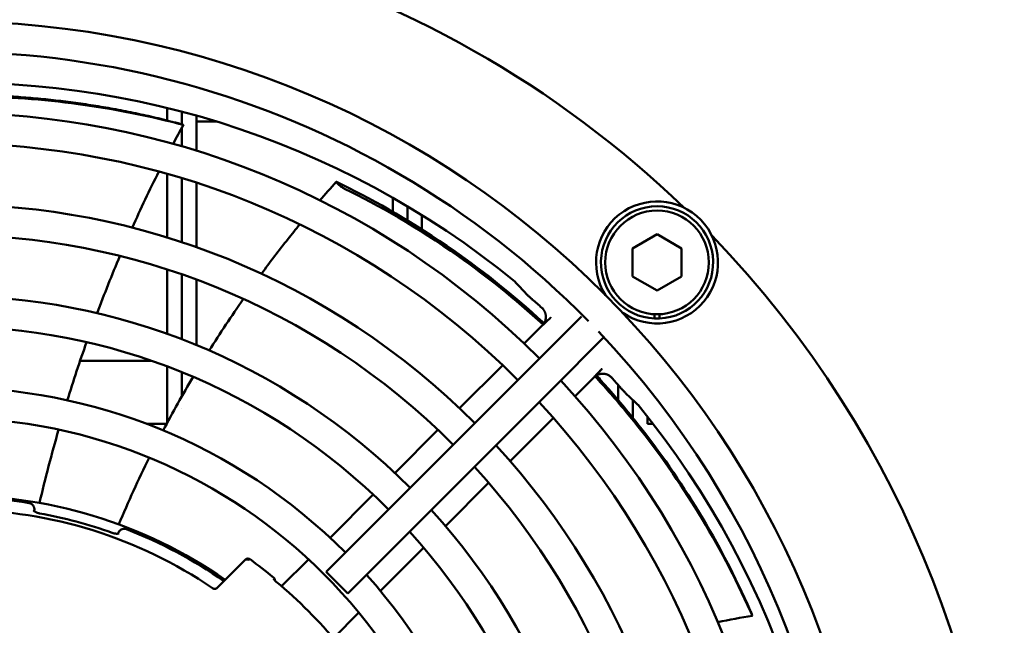
# Model space of a CAD drawing. Units: millimetres. Extents: x 0 to 2376, y 0 to 1680.
# Drawn here: x 1956 to 2037, y 1251 to 1300 of the extents above; entities that cross this region are included whole.
import ezdxf

# ---------------------------------------------------------------- set-up
doc = ezdxf.new("R2010")
doc.units = ezdxf.units.MM
doc.header["$LTSCALE"] = 4
doc.layers.add('Sichtbar (ISO)', color=7, linetype='Continuous', lineweight=50)

msp = doc.modelspace()

# ---------------------------------------------------------------- linework, layer by layer
at = {"layer": 'Sichtbar (ISO)'}
for p, q in [((1967.991, 1293.221), (1967.991, 1292.191)), ((1969.191, 1292.916), (1969.191, 1291.88)), ((1969.191, 1291.88), (1969.191, 1292.916)), ((1969.328, 1291.836), (1969.317, 1291.842)), ((1970.391, 1289.705), (1970.391, 1292.59)), ((1972.001, 1292.117), (1970.391, 1292.117)), ((1969.191, 1291.584), (1969.191, 1290.067)), ((1969.191, 1290.067), (1969.191, 1291.584)), ((1967.991, 1287.811), (1967.991, 1282.597)), ((1969.191, 1287.459), (1969.191, 1282.213)), ((1969.191, 1282.213), (1969.191, 1287.459)), ((1970.391, 1281.801), (1970.391, 1287.081)), ((1981.971, 1287.013), (1982.096, 1286.901)), ((1986.491, 1285.864), (1986.491, 1284.715)), ((1987.691, 1285.166), (1987.691, 1284.004)), ((1987.691, 1284.004), (1987.691, 1285.166)), ((1986.491, 1284.51), (1986.491, 1284.51)), ((1987.691, 1283.806), (1987.691, 1283.806)), ((1987.691, 1283.806), (1987.691, 1283.806)), ((1988.891, 1283.261), (1988.891, 1284.436)), ((1988.891, 1283.068), (1988.891, 1283.068)), ((2006.166, 1281.711), (2008.166, 1282.866)), ((2008.166, 1282.866), (2010.166, 1281.711)), ((2006.166, 1279.402), (2006.166, 1281.711)), ((2010.166, 1281.711), (2010.166, 1279.402)), ((1967.991, 1279.975), (1967.991, 1274.694)), ((1969.191, 1279.573), (1969.191, 1274.25)), ((1969.191, 1274.25), (1969.191, 1279.573)), ((1970.391, 1273.772), (1970.391, 1279.141)), ((2008.166, 1278.247), (2006.166, 1279.402)), ((2010.166, 1279.402), (2008.166, 1278.247)), ((2003.669, 1278.155), (2003.669, 1278.371)), ((2000.542, 1274.7), (2001.705, 1275.863)), ((2001.976, 1276.134), (2001.705, 1275.863)), ((2005.437, 1276.339), (2005.437, 1276.367)), ((2007.966, 1275.961), (2007.966, 1276.311)), ((2008.366, 1276.311), (2008.366, 1275.961)), ((1997.277, 1273.91), (1998.758, 1275.391)), ((2000.542, 1274.7), (1999.317, 1273.475)), ((2002.309, 1272.932), (2003.473, 1274.095)), ((2003.473, 1274.095), (2003.744, 1274.366)), ((1981.042, 1255.2), (1999.317, 1273.475)), ((1966.75, 1272.481), (1960.853, 1272.481)), ((2001.085, 1271.707), (2002.309, 1272.932)), ((1967.991, 1272.031), (1967.991, 1267.399)), ((1982.809, 1253.432), (2001.085, 1271.707)), ((1991.971, 1268.604), (1995.508, 1272.141)), ((1969.191, 1271.562), (1969.191, 1269.571)), ((1969.191, 1269.571), (1969.191, 1271.562)), ((2001.442, 1269.59), (2003.001, 1271.148)), ((1970.391, 1270.755), (1970.391, 1270.755)), ((2004.991, 1270.499), (2004.991, 1269.261)), ((2006.191, 1269.278), (2006.191, 1267.813)), ((2006.191, 1267.813), (2006.191, 1269.278)), ((1969.191, 1268.625), (1969.191, 1268.625)), ((1969.191, 1268.625), (1969.191, 1268.625)), ((2004.991, 1269.072), (2004.991, 1269.072)), ((1996.127, 1264.275), (1999.671, 1267.818)), ((2006.191, 1267.628), (2006.191, 1267.628)), ((2006.191, 1267.628), (2006.191, 1267.628)), ((2007.391, 1267.326), (2007.391, 1267.91)), ((1967.952, 1267.326), (1966.299, 1267.326)), ((1986.666, 1263.299), (1990.203, 1266.836)), ((2007.847, 1267.326), (2007.391, 1267.326)), ((1990.81, 1258.957), (1994.355, 1262.503)), ((1981.359, 1257.992), (1984.897, 1261.53)), ((1985.487, 1253.634), (1989.036, 1257.184)), ((1974.346, 1256.141), (1972.852, 1254.647)), ((1974.346, 1256.141), (1974.4, 1256.195)), ((1977.384, 1254.017), (1979.59, 1256.223)), ((1981.042, 1255.2), (1982.809, 1253.432)), ((1972.102, 1253.897), (1972.852, 1254.647)), ((1981.627, 1249.775), (1983.711, 1251.859)), ((2015.985, 1251.61), (2015.983, 1251.621))]:
    msp.add_line(p, q, dxfattribs=at)
for centre, radius in [((1949.916, 1224.074), 76.25), ((2008.166, 1280.556), 4.25), ((1949.916, 1224.074), 43.75)]:
    msp.add_circle(centre, radius, dxfattribs=at)
for centre, radius, start, end in [((1950.891, 1223.281), 85.75, 46.07319, 160.55688), ((1949.916, 1224.074), 73.75, 44.47021, 225.57921), ((1950.891, 1223.281), 72, 50.69594, 94.6488), ((1949.916, 1224.074), 68.75, 45, 225), ((1949.916, 1224.074), 66.25, 45, 225), ((2008.166, 1280.556), 5, 235.92109, 212.31345), ((1949.916, 1224.074), 61.25, 45, 225), ((2008.166, 1280.556), 4.6, 272.49191, 267.50809), ((1949.916, 1224.074), 58.75, 45, 225), ((1950.891, 1223.281), 85.75, 226.07319, 43.92681), ((1949.916, 1224.074), 53.75, 45, 225), ((1950.891, 1223.281), 71.808, 48.23833, 49.06685), ((2008.166, 1280.556), 4.6, 267.50809, 272.49191), ((1949.916, 1224.074), 51.25, 45, 225), ((1949.916, 1224.074), 73.75, 226.38943, 43.56187), ((1949.916, 1224.074), 68.75, 227.08394, 42.91606), ((1950.891, 1223.281), 71.808, 40.93315, 41.76163), ((1949.916, 1224.074), 46.25, 45, 225), ((1949.916, 1224.074), 66.25, 227.16262, 42.83738), ((1950.891, 1223.281), 72, 355.3512, 39.30406), ((1949.916, 1224.074), 61.25, 227.33925, 42.66075), ((1949.916, 1224.074), 58.75, 227.43885, 42.56115), ((1950.891, 1223.281), 38.15, 55.03862, 91.35468), ((1950.891, 1223.281), 38, 81.23778, 91.29977), ((1949.916, 1224.074), 53.75, 227.66588, 42.33412), ((1950.891, 1223.281), 37, 55.7411, 89.64108), ((1950.891, 1223.281), 37.307, 70.24658, 79.75342), ((1950.891, 1223.281), 38, 55.07866, 68.76222), ((1949.916, 1224.074), 51.25, 227.79603, 42.20397), ((1950.891, 1223.281), 40.7, 50.6109, 54.04315), ((1949.916, 1224.074), 46.25, 228.09858, 41.90142), ((1950.891, 1223.281), 40.579, 39.94366, 50.05634)]:
    msp.add_arc(centre, radius, start, end, dxfattribs=at)
for centre, major_axis, start_param, end_param in [((-657.298, -1372.252), (2652.523, 2652.55), 6.277044, 6.279695), ((-644.642, -1384.907), (2652.55, 2652.523), 0.00349, 0.006141)]:
    msp.add_ellipse(centre, major_axis=major_axis, ratio=0.139173, start_param=start_param, end_param=end_param, dxfattribs=at)
for points, degree in [([(1920.316, 1287.361), (1926.278, 1290.206), (1934.944, 1293.546), (1946.046, 1295.524), (1957.612, 1294.92), (1968.896, 1291.96)], 5), ([(1969.328, 1291.836), (1969.043, 1291.316), (1968.761, 1290.794), (1968.483, 1290.27)], 3), ([(1967.313, 1288), (1966.553, 1286.485), (1965.826, 1284.953), (1965.132, 1283.404)], 3), ([(1980.52, 1285.637), (1980.96, 1286.148), (1981.405, 1286.654), (1981.855, 1287.156)], 3), ([(1964.119, 1281.082), (1963.463, 1279.532), (1962.839, 1277.967), (1962.247, 1276.391)], 3), ([(1971.437, 1273.328), (1972.336, 1274.76), (1973.271, 1276.169), (1974.239, 1277.553)], 3), ([(1999.437, 1276.019), (1999.436, 1276.018), (1999.435, 1276.017), (1999.434, 1276.016)], 3), ([(1998.758, 1275.391), (1998.758, 1275.391), (1998.758, 1275.391), (1998.758, 1275.391)], 3), ([(1998.925, 1275.555), (1998.925, 1275.555), (1998.925, 1275.555), (1998.924, 1275.555)], 3), ([(1961.386, 1274.024), (1960.829, 1272.444), (1960.303, 1270.853), (1959.81, 1269.254)], 3), ([(2003.628, 1271.828), (2003.627, 1271.826), (2003.627, 1271.825), (2003.626, 1271.824)], 3), ([(1967.664, 1266.784), (1968.445, 1268.267), (1969.265, 1269.731), (1970.122, 1271.173)], 3), ([(2003.17, 1271.318), (2003.17, 1271.318), (2003.17, 1271.318), (2003.17, 1271.318)], 3), ([(2003.188, 1271.299), (2003.188, 1271.299), (2003.188, 1271.299), (2003.188, 1271.299)], 3), ([(1959.094, 1266.851), (1958.523, 1264.861), (1958, 1262.859), (1957.527, 1260.849)], 3), ([(1964.033, 1259.096), (1964.804, 1260.936), (1965.635, 1262.756), (1966.523, 1264.55)], 3), ([(1974.4, 1256.195), (1974.475, 1256.27), (1974.587, 1256.31), (1974.703, 1256.288), (1974.789, 1256.226)], 4), ([(1976.828, 1254.496), (1976.83, 1254.564), (1976.811, 1254.632), (1976.771, 1254.693), (1976.718, 1254.736)], 4), ([(2015.985, 1251.609), (2015.035, 1251.445), (2014.086, 1251.27), (2013.139, 1251.082)], 3)]:
    msp.add_open_spline(points, degree=degree, dxfattribs=at)
for points, degree, knots in [([(1968.954, 1291.928), (1963.128, 1293.429), (1957.167, 1294.15), (1951.45, 1294.168), (1950.17, 1294.172), (1948.901, 1294.142), (1947.649, 1294.08), (1941.692, 1293.785), (1936.087, 1292.752), (1931.289, 1291.365), (1927.287, 1290.208), (1923.862, 1288.814), (1921.14, 1287.499)], 3, [-25.24987, -25.24987, -25.24987, -25.24987, -9.35413, -9.35413, -9.35413, -5.795166, -5.795166, -5.795166, 11.132992, 11.132992, 11.132992, 25.2544, 25.2544, 25.2544, 25.2544]), ([(1968.896, 1291.96), (1968.946, 1291.947), (1968.998, 1291.933), (1969.095, 1291.907), (1969.141, 1291.894), (1969.22, 1291.872), (1969.252, 1291.863), (1969.288, 1291.852), (1969.297, 1291.849), (1969.311, 1291.844), (1969.316, 1291.843), (1969.317, 1291.842)], 3, [0.00000002, 0.00000002, 0.00000002, 0.00000002, 0.01583796, 0.01583796, 0.03186678, 0.03186678, 0.0477346, 0.0477346, 0.05601907, 0.05601907, 0.06428522, 0.06428522, 0.06428522, 0.06428522]), ([(1968.954, 1291.928), (1969.003, 1291.915), (1969.052, 1291.902), (1969.144, 1291.879), (1969.187, 1291.868), (1969.258, 1291.851), (1969.285, 1291.844), (1969.313, 1291.838), (1969.32, 1291.837), (1969.328, 1291.835), (1969.329, 1291.835), (1969.328, 1291.836)], 3, [0, 0, 0, 0, 0.01543343, 0.01543343, 0.03146293, 0.03146293, 0.04732379, 0.04732379, 0.05553176, 0.05553176, 0.06372133, 0.06372133, 0.06372133, 0.06372133]), ([(1981.971, 1287.013), (1981.954, 1287.028), (1981.939, 1287.043), (1981.911, 1287.07), (1981.899, 1287.082), (1981.87, 1287.115), (1981.858, 1287.132), (1981.85, 1287.155), (1981.855, 1287.16), (1981.88, 1287.158), (1981.9, 1287.151), (1981.928, 1287.138)], 3, [0.00000004, 0.00000004, 0.00000004, 0.00000004, 0.00807938, 0.00807938, 0.01616502, 0.01616502, 0.03190653, 0.03190653, 0.04771413, 0.04771413, 0.06368433, 0.06368433, 0.06368433, 0.06368433]), ([(1998.903, 1275.575), (1996.241, 1278.018), (1993.527, 1280.142), (1990.918, 1281.926), (1987.646, 1284.162), (1984.551, 1285.863), (1981.928, 1287.138)], 3, [30.773898, 30.773898, 30.773898, 30.773898, 42.9784, 42.9784, 42.9784, 58.283325, 58.283325, 58.283325, 58.283325]), ([(1982.096, 1286.901), (1982.112, 1286.887), (1982.13, 1286.871), (1982.168, 1286.839), (1982.188, 1286.823), (1982.249, 1286.775), (1982.292, 1286.743), (1982.376, 1286.684), (1982.417, 1286.657), (1982.49, 1286.612), (1982.523, 1286.593), (1982.549, 1286.581)], 3, [0, 0, 0, 0, 0.00798358, 0.00798358, 0.01597353, 0.01597353, 0.03170977, 0.03170977, 0.04751583, 0.04751583, 0.06306607, 0.06306607, 0.06306607, 0.06306607]), ([(1998.823, 1275.462), (1996.514, 1277.577), (1994.172, 1279.446), (1991.9, 1281.055), (1988.504, 1283.46), (1985.279, 1285.27), (1982.549, 1286.581)], 3, [31.336695, 31.336695, 31.336695, 31.336695, 42.140148, 42.140148, 42.140148, 58.282661, 58.282661, 58.282661, 58.282661]), ([(1975.725, 1279.622), (1976.437, 1280.588), (1977.165, 1281.54), (1978.225, 1282.876), (1978.543, 1283.272), (1978.865, 1283.665)], 3, [2.3598527, 2.3598527, 2.3598527, 2.3598527, 2.7190528, 2.7190528, 2.8714257, 2.8714257, 2.8714257, 2.8714257]), ([(1997.938, 1277.53), (1997.923, 1277.543), (1997.909, 1277.555), (1997.88, 1277.58), (1997.866, 1277.593), (1997.813, 1277.639), (1997.778, 1277.67), (1997.687, 1277.752), (1997.629, 1277.804), (1997.514, 1277.91), (1997.466, 1277.956), (1997.443, 1277.982)], 3, [0, 0, 0, 0, 0.0057786, 0.0057786, 0.0117681, 0.0117681, 0.0289897, 0.0289897, 0.0639367, 0.0639367, 0.1110203, 0.1110203, 0.1110203, 0.1110203]), ([(1998.726, 1276.836), (1998.725, 1276.837), (1998.723, 1276.838), (1998.72, 1276.841), (1998.719, 1276.843), (1998.717, 1276.844)], 3, [0.000012049, 0.000012049, 0.000012049, 0.000012049, 0.000644197, 0.000644197, 0.001272089, 0.001272089, 0.001272089, 0.001272089]), ([(1998.726, 1276.836), (1998.849, 1276.724), (1998.948, 1276.586), (1999.015, 1276.431), (1999.062, 1276.203), (1999.047, 1275.984), (1999.038, 1275.92), (1999.011, 1275.802), (1998.969, 1275.693), (1998.948, 1275.646), (1998.904, 1275.569), (1998.875, 1275.522), (1998.87, 1275.514), (1998.866, 1275.504), (1998.875, 1275.512), (1998.881, 1275.517), (1998.898, 1275.532), (1998.917, 1275.55), (1998.929, 1275.561), (1998.958, 1275.589), (1998.988, 1275.617), (1999.006, 1275.634), (1999.116, 1275.739), (1999.222, 1275.839), (1999.303, 1275.912), (1999.379, 1275.973), (1999.434, 1276.017)], 5, [0, 0, 0, 0, 0, 0, 0.723132, 0.723132, 0.723132, 1.030826, 1.030826, 1.030826, 1.301413, 1.301413, 1.301413, 1.438737, 1.438737, 1.438737, 1.691598, 1.691598, 1.691598, 2.063635, 2.063635, 2.063635, 2.615114, 2.615114, 2.615114, 5.458223, 5.458223, 5.458223, 5.458223, 5.458223, 5.458223]), ([(1998.758, 1275.391), (1998.835, 1275.467), (1998.899, 1275.558), (1998.994, 1275.75), (1999.026, 1275.854), (1999.044, 1275.983), (1999.046, 1276.007), (1999.048, 1276.032)], 3, [0, 0, 0, 0, 0.03254589, 0.03254589, 0.06442226, 0.06442226, 0.07185505, 0.07185505, 0.07185505, 0.07185505]), ([(1999.434, 1276.016), (1999.381, 1275.97), (1999.306, 1275.901), (1999.222, 1275.824), (1999.152, 1275.759), (1999.075, 1275.687), (1998.996, 1275.613), (1998.968, 1275.587), (1998.941, 1275.561), (1998.913, 1275.535), (1998.885, 1275.508), (1998.856, 1275.482), (1998.827, 1275.454), (1998.814, 1275.441), (1998.801, 1275.429), (1998.785, 1275.415), (1998.783, 1275.412), (1998.78, 1275.41), (1998.778, 1275.407), (1998.775, 1275.405), (1998.772, 1275.402), (1998.768, 1275.399), (1998.766, 1275.396), (1998.762, 1275.392), (1998.758, 1275.388)], 3, [0.03013, 0.03013, 0.03013, 0.03013, 1.474909, 1.474909, 1.474909, 2.696503, 2.696503, 2.696503, 3.118304, 3.118304, 3.118304, 3.544095, 3.544095, 3.544095, 3.734749, 3.734749, 3.734749, 3.763832, 3.763832, 3.763832, 3.792915, 3.792915, 3.792915, 3.814964, 3.814964, 3.814964, 3.814964]), ([(1999.434, 1276.017), (1999.437, 1276.02), (1999.441, 1276.023), (1999.448, 1276.028), (1999.452, 1276.03), (1999.456, 1276.032)], 3, [-0.01243822, -0.01243822, -0.01243822, -0.01243822, -0.00625935, -0.00625935, 0, 0, 0, 0]), ([(1999.456, 1276.032), (1999.453, 1276.03), (1999.45, 1276.028), (1999.443, 1276.024), (1999.44, 1276.021), (1999.437, 1276.019)], 3, [-0.01063228, -0.01063228, -0.01063228, -0.01063228, -0.00531878, -0.00531878, -0.00001708, -0.00001708, -0.00001708, -0.00001708]), ([(2003.626, 1271.824), (2003.569, 1271.759), (2003.471, 1271.652), (2003.307, 1271.476), (2003.246, 1271.412), (2003.157, 1271.316), (2003.123, 1271.28), (2003.081, 1271.235), (2003.061, 1271.214), (2003.037, 1271.189), (2003.029, 1271.181), (2003.019, 1271.169), (2003.014, 1271.165), (2003.008, 1271.159), (2003.006, 1271.157), (2003.003, 1271.153), (2003.002, 1271.152), (2003, 1271.15), (2002.999, 1271.149), (2002.998, 1271.148)], 3, [-0.09866521, -0.09866521, -0.09866521, -0.09866521, -0.04997152, -0.04997152, -0.02534924, -0.02534924, -0.01277317, -0.01277317, -0.00729, -0.00729, -0.00393627, -0.00393627, -0.00195816, -0.00195816, -0.0009472, -0.0009472, -0.00046203, -0.00046203, 0, 0, 0, 0]), ([(2004.004, 1271.396), (2003.875, 1271.436), (2003.741, 1271.453), (2003.61, 1271.448), (2003.441, 1271.415), (2003.289, 1271.352), (2003.251, 1271.334), (2003.186, 1271.299), (2003.138, 1271.269), (2003.126, 1271.262), (2003.118, 1271.258), (2003.118, 1271.261), (2003.12, 1271.263), (2003.128, 1271.274), (2003.147, 1271.294), (2003.16, 1271.308), (2003.19, 1271.34), (2003.221, 1271.372), (2003.238, 1271.39), (2003.343, 1271.501), (2003.445, 1271.608), (2003.52, 1271.691), (2003.582, 1271.768), (2003.627, 1271.824)], 5, [0, 0, 0, 0, 0, 0, 0.604761, 0.604761, 0.604761, 0.817624, 0.817624, 0.817624, 0.966256, 0.966256, 0.966256, 1.088328, 1.088328, 1.088328, 1.568449, 1.568449, 1.568449, 2.098153, 2.098153, 2.098153, 4.993148, 4.993148, 4.993148, 4.993148, 4.993148, 4.993148]), ([(2003.626, 1271.824), (2003.629, 1271.828), (2003.632, 1271.831), (2003.637, 1271.839), (2003.64, 1271.842), (2003.642, 1271.846)], 3, [0, 0, 0, 0, 0.00617836, 0.00617836, 0.01243801, 0.01243801, 0.01243801, 0.01243801]), ([(2003.642, 1271.846), (2003.64, 1271.843), (2003.638, 1271.84), (2003.634, 1271.834), (2003.631, 1271.831), (2003.628, 1271.828)], 3, [0.00001386, 0.00001386, 0.00001386, 0.00001386, 0.0053275, 0.0053275, 0.01062694, 0.01062694, 0.01062694, 0.01062694]), ([(2003.637, 1271.438), (2003.53, 1271.43), (2003.422, 1271.405), (2003.225, 1271.323), (2003.133, 1271.266), (2003.035, 1271.181), (2003.017, 1271.165), (2003.001, 1271.148)], 3, [0, 0, 0, 0, 0.03238833, 0.03238833, 0.06424824, 0.06424824, 0.07136996, 0.07136996, 0.07136996, 0.07136996]), ([(2015.823, 1251.959), (2013.33, 1257.528), (2010.126, 1262.698), (2006.512, 1267.229), (2005.764, 1268.166), (2005, 1269.076), (2004.222, 1269.958), (2003.845, 1270.385), (2003.465, 1270.806), (2003.082, 1271.221)], 3, [0.412978, 0.412978, 0.412978, 0.412978, 18.911812, 18.911812, 18.911812, 22.738255, 22.738255, 22.738255, 24.594876, 24.594876, 24.594876, 24.594876]), ([(2015.812, 1252.025), (2013.345, 1257.6), (2010.177, 1262.785), (2006.576, 1267.331), (2005.754, 1268.369), (2004.91, 1269.373), (2004.051, 1270.343), (2003.766, 1270.664), (2003.479, 1270.982), (2003.19, 1271.296)], 3, [0.411619, 0.411619, 0.411619, 0.411619, 18.589475, 18.589475, 18.589475, 22.738255, 22.738255, 22.738255, 24.114995, 24.114995, 24.114995, 24.114995]), ([(2004.445, 1271.117), (2004.385, 1271.182), (2004.317, 1271.239), (2004.168, 1271.333), (2004.088, 1271.37), (2004.004, 1271.396)], 3, [-0.05299279, -0.05299279, -0.05299279, -0.05299279, -0.02637192, -0.02637192, -0.00002615, -0.00002615, -0.00002615, -0.00002615]), ([(2004.454, 1271.107), (2004.452, 1271.109), (2004.451, 1271.11), (2004.448, 1271.114), (2004.447, 1271.115), (2004.445, 1271.117)], 3, [0, 0, 0, 0, 0.000632536, 0.000632536, 0.001264584, 0.001264584, 0.001264584, 0.001264584]), ([(2005.14, 1270.328), (2005.152, 1270.313), (2005.165, 1270.299), (2005.19, 1270.27), (2005.202, 1270.256), (2005.249, 1270.203), (2005.28, 1270.168), (2005.361, 1270.077), (2005.413, 1270.019), (2005.52, 1269.904), (2005.566, 1269.856), (2005.591, 1269.833)], 3, [0, 0, 0, 0, 0.0057786, 0.0057786, 0.0117681, 0.0117681, 0.0289897, 0.0289897, 0.0639367, 0.0639367, 0.1110203, 0.1110203, 0.1110203, 0.1110203]), ([(1956.679, 1260.837), (1956.733, 1260.829), (1956.787, 1260.811), (1956.877, 1260.764), (1956.915, 1260.737), (1956.987, 1260.668), (1957.02, 1260.624), (1957.056, 1260.557), (1957.066, 1260.535), (1957.081, 1260.493), (1957.087, 1260.473), (1957.099, 1260.423), (1957.103, 1260.395), (1957.106, 1260.352), (1957.106, 1260.335), (1957.105, 1260.302), (1957.104, 1260.287), (1957.1, 1260.242), (1957.096, 1260.219), (1957.091, 1260.188), (1957.09, 1260.184), (1957.09, 1260.179)], 3, [0, 0, 0, 0, 0.0166538, 0.0166538, 0.0308205, 0.0308205, 0.0471911, 0.0471911, 0.0549307, 0.0549307, 0.0618325, 0.0618325, 0.0735006, 0.0735006, 0.083655, 0.083655, 0.0982755, 0.0982755, 0.1316567, 0.1316567, 0.137661, 0.137661, 0.137661, 0.137661]), ([(1957.031, 1260.235), (1957.031, 1260.235), (1957.033, 1260.233), (1957.041, 1260.223), (1957.051, 1260.212), (1957.084, 1260.182), (1957.11, 1260.162), (1957.178, 1260.118), (1957.222, 1260.093), (1957.322, 1260.048), (1957.379, 1260.028), (1957.467, 1260.004), (1957.497, 1259.998), (1957.527, 1259.992)], 3, [0.04813822, 0.04813822, 0.04813822, 0.04813822, 0.05624814, 0.05624814, 0.07064738, 0.07064738, 0.08844499, 0.08844499, 0.10825348, 0.10825348, 0.12695861, 0.12695861, 0.13608985, 0.13608985, 0.13608985, 0.13608985]), ([(1963.971, 1258.335), (1963.976, 1258.349), (1963.982, 1258.363), (1963.998, 1258.405), (1964.006, 1258.429), (1964.044, 1258.493), (1964.053, 1258.507), (1964.081, 1258.546), (1964.103, 1258.572), (1964.152, 1258.618), (1964.177, 1258.637), (1964.238, 1258.677), (1964.277, 1258.696), (1964.366, 1258.725), (1964.417, 1258.733), (1964.513, 1258.735), (1964.558, 1258.729), (1964.62, 1258.713), (1964.638, 1258.707), (1964.656, 1258.7)], 3, [0.060129, 0.060129, 0.060129, 0.060129, 0.0791167, 0.0791167, 0.1174893, 0.1174893, 0.1267228, 0.1267228, 0.1393691, 0.1393691, 0.1495309, 0.1495309, 0.1625944, 0.1625944, 0.1781494, 0.1781494, 0.1916834, 0.1916834, 0.1975165, 0.1975165, 0.1975165, 0.1975165]), ([(1963.499, 1258.392), (1963.546, 1258.375), (1963.594, 1258.362), (1963.684, 1258.342), (1963.728, 1258.335), (1963.812, 1258.327), (1963.853, 1258.326), (1963.93, 1258.329), (1963.965, 1258.334), (1964.022, 1258.344), (1964.041, 1258.351), (1964.049, 1258.354), (1964.049, 1258.354), (1964.049, 1258.354)], 3, [0, 0, 0, 0, 0.01478077, 0.01478077, 0.02915684, 0.02915684, 0.04496566, 0.04496566, 0.06336953, 0.06336953, 0.08341001, 0.08341001, 0.08802414, 0.08802414, 0.08802414, 0.08802414]), ([(1974.733, 1256.17), (1974.732, 1256.17), (1974.732, 1256.17), (1974.727, 1256.174), (1974.692, 1256.2), (1974.604, 1256.225), (1974.569, 1256.228), (1974.5, 1256.223), (1974.465, 1256.215), (1974.401, 1256.186), (1974.372, 1256.166), (1974.347, 1256.142)], 3, [-0.00019492, -0.00019492, -0.00019492, -0.00019492, 0, 0, 0.001600249, 0.001600249, 0.002581658, 0.002581658, 0.003573653, 0.003573653, 0.004565482, 0.004565482, 0.004565482, 0.004565482]), ([(1972.102, 1253.897), (1972.077, 1253.872), (1972.048, 1253.852), (1971.985, 1253.822), (1971.951, 1253.813), (1971.882, 1253.807), (1971.847, 1253.81), (1971.78, 1253.827), (1971.748, 1253.842), (1971.719, 1253.861)], 3, [-0.04177699, -0.04177699, -0.04177699, -0.04177699, -0.03132065, -0.03132065, -0.02084994, -0.02084994, -0.01043148, -0.01043148, 0, 0, 0, 0]), ([(1976.743, 1254.587), (1976.743, 1254.587), (1976.743, 1254.587), (1976.744, 1254.586), (1976.745, 1254.584), (1976.75, 1254.578), (1976.754, 1254.573), (1976.767, 1254.558), (1976.776, 1254.548), (1976.799, 1254.524), (1976.815, 1254.508), (1976.85, 1254.474), (1976.872, 1254.454), (1976.91, 1254.42), (1976.927, 1254.406), (1976.944, 1254.392)], 3, [0.04418742, 0.04418742, 0.04418742, 0.04418742, 0.04474385, 0.04474385, 0.04848681, 0.04848681, 0.05334726, 0.05334726, 0.05975856, 0.05975856, 0.06769485, 0.06769485, 0.07680828, 0.07680828, 0.08339102, 0.08339102, 0.08339102, 0.08339102]), ([(2015.812, 1252.025), (2015.833, 1251.977), (2015.855, 1251.928), (2015.895, 1251.835), (2015.913, 1251.792), (2015.945, 1251.716), (2015.958, 1251.685), (2015.972, 1251.651), (2015.976, 1251.641), (2015.981, 1251.627), (2015.982, 1251.623), (2015.983, 1251.621)], 3, [0.00000002, 0.00000002, 0.00000002, 0.00000002, 0.01583799, 0.01583799, 0.0318668, 0.0318668, 0.04773462, 0.04773462, 0.05601909, 0.05601909, 0.06428522, 0.06428522, 0.06428522, 0.06428522]), ([(2015.823, 1251.959), (2015.844, 1251.912), (2015.865, 1251.867), (2015.904, 1251.78), (2015.922, 1251.74), (2015.953, 1251.674), (2015.965, 1251.648), (2015.977, 1251.622), (2015.98, 1251.616), (2015.984, 1251.609), (2015.985, 1251.608), (2015.985, 1251.61)], 3, [0, 0, 0, 0, 0.01543346, 0.01543346, 0.03146297, 0.03146297, 0.04732383, 0.04732383, 0.05553177, 0.05553177, 0.06372133, 0.06372133, 0.06372133, 0.06372133])]:
    msp.add_open_spline(points, degree=degree, knots=knots, dxfattribs=at)

doc.saveas('drawing.dxf')
